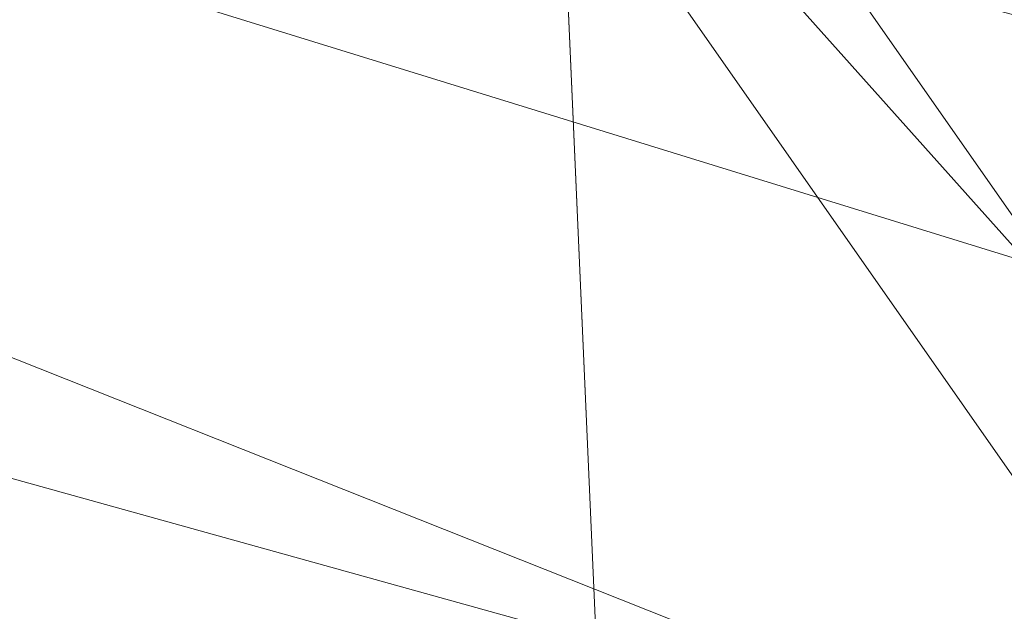
# Model space of a CAD drawing. Units: inches. Extents: x 0 to 204, y 0 to 264.
# Drawn here: x 104 to 104, y 161 to 162 of the extents above; entities that cross this region are included whole.
import ezdxf

# ---------------------------------------------------------------- set-up
doc = ezdxf.new("R2010")
doc.units = ezdxf.units.IN
doc.header["$MEASUREMENT"] = 0
doc.layers.get('0').update_dxf_attribs({"color": 10})

# ---------------------------------------------------------------- blocks, each defined once
blk = doc.blocks.new('673U-3D')
at = {"lineweight": 18}
for points in [[(7.89683, -6.80805, -15), (7.16918, 9.6739, -15), (7.66967, 9.6739, -15), (8.39732, -6.80805, -15)], [(7.89683, -6.80805, -14), (8.39732, -6.80805, -14), (7.66967, 9.6739, -14), (7.16918, 9.6739, -14)], [(7.89683, -6.80805, -14), (7.16918, 9.6739, -14), (7.16918, 9.6739, -15), (7.89683, -6.80805, -15)]]:
    blk.add_3dface(points, dxfattribs=at)
mesh = blk.add_polyface(dxfattribs=at)
corners = [(8.62699, -7.43305, -1.5), (8.42187, 5.42667, -1.5), (8.35807, 5.89689, -1.5), (8.18528, 6.33885, -1.5), (7.91323, 6.72766, -1.5), (7.55725, 7.04144, -1.5), (7.13735, 7.26251, -1.5), (4.34432, 8.10381, -1.5), (1.45849, 8.529, -1.5), (-1.45849, 8.529, -1.5), (-4.34432, 8.10381, -1.5), (-7.13735, 7.26251, -1.5), (-7.55725, 7.04144, -1.5), (-7.91323, 6.72766, -1.5), (-8.18528, 6.33885, -1.5), (-8.35807, 5.89689, -1.5), (-8.42187, 5.42667, -1.5), (-8.62699, -7.43305, -1.5)]
mesh.append_faces([[corners[k] for k in face] for face in [(6, 3, 4, 5)]], dxfattribs={"vtx0": -1})
mesh.append_faces([[corners[k] for k in face] for face in [(9, 16, 17, 8)]], dxfattribs={"vtx0": -1, "vtx2": -1})
mesh.append_faces([[corners[k] for k in face] for face in [(8, 17, 0, 1), (6, 1, 2, 3), (1, 6, 7, 8)]], dxfattribs={"vtx0": -1, "vtx3": -1})
mesh.append_faces([[corners[k] for k in face] for face in [(10, 11, 16, 9)]], dxfattribs={"vtx1": -1, "vtx2": -1})
mesh.append_faces([[corners[k] for k in face] for face in [(15, 16, 11, 12)]], dxfattribs={"vtx1": -1, "vtx3": -1})
mesh.append_faces([[corners[k] for k in face] for face in [(13, 14, 15, 12)]], dxfattribs={"vtx2": -1})
mesh = blk.add_polyface(dxfattribs=at)
corners = [(8.62699, -7.43305, -3.75), (-8.62699, -7.43305, -3.75), (-8.42187, 5.42667, -3.75), (-8.35807, 5.89689, -3.75), (-8.18528, 6.33885, -3.75), (-7.91323, 6.72766, -3.75), (-7.55725, 7.04144, -3.75), (-7.13735, 7.26251, -3.75), (-4.34432, 8.10381, -3.75), (-1.45849, 8.529, -3.75), (1.45849, 8.529, -3.75), (4.34432, 8.10381, -3.75), (7.13735, 7.26251, -3.75), (7.55725, 7.04144, -3.75), (7.91323, 6.72766, -3.75), (8.18528, 6.33885, -3.75), (8.35807, 5.89689, -3.75), (8.42187, 5.42667, -3.75)]
mesh.append_faces([[corners[k] for k in face] for face in [(5, 3, 4)]], dxfattribs={"vtx0": -1})
mesh.append_faces([[corners[k] for k in face] for face in [(0, 10, 17)]], dxfattribs={"vtx0": -1, "vtx1": -1})
mesh.append_faces([[corners[k] for k in face] for face in [(1, 9, 10, 0), (3, 5, 6, 2), (2, 8, 9, 1)]], dxfattribs={"vtx0": -1, "vtx2": -1})
mesh.append_faces([[corners[k] for k in face] for face in [(17, 10, 11, 12)]], dxfattribs={"vtx0": -1, "vtx3": -1})
mesh.append_faces([[corners[k] for k in face] for face in [(13, 14, 12)]], dxfattribs={"vtx1": -1})
mesh.append_faces([[corners[k] for k in face] for face in [(7, 8, 2, 6), (16, 17, 12)]], dxfattribs={"vtx1": -1, "vtx2": -1})
mesh.append_faces([[corners[k] for k in face] for face in [(14, 15, 16, 12)]], dxfattribs={"vtx2": -1, "vtx3": -1})
mesh = blk.add_polyface(dxfattribs=at)
corners = [(-7.97333, 6.44805, -0.8295), (-7.50812, 6.13862, -0.38326), (-6.93342, 5.74889, -0.09843), (-6.29849, 5.30805), (-3.83231, 6.04072), (-1.28636, 6.4109), (1.28636, 6.4109), (3.83231, 6.04072), (6.29849, 5.30805), (6.75761, 5.62793, -0.05089), (7.20354, 5.93313, -0.20521), (7.61695, 6.21148, -0.46506), (7.97333, 6.44805, -0.8295), (7.78463, 6.68287, -1.03191), (7.55292, 6.89041, -1.21906), (7.26724, 7.06851, -1.35243), (4.90887, 7.83118, -1.35243), (2.47377, 8.29361, -1.35243), (0, 8.44856, -1.35243), (-2.47377, 8.29361, -1.35243), (-4.90887, 7.83118, -1.35243), (-7.26724, 7.06851, -1.35243), (-7.55292, 6.89041, -1.21906), (-7.78463, 6.68287, -1.03191), (0, 7.5159, -0.27983), (-1.24059, 8.03418, -0.73651), (-4.59481, 7.63684, -0.87458), (3.7019, 7.76747, -0.79411), (2.56319, 6.87459, -0.08468), (-2.56319, 6.87459, -0.08468), (3.90257, 7.24512, -0.36251), (-4.00652, 7.37108, -0.46855), (-7.22077, 5.94376, -0.24085), (0, 7.15141, -0.11556), (1.32924, 7.82573, -0.53331), (-2.87245, 7.23719, -0.24784)]
mesh.append_faces([[corners[k] for k in face] for face in [(14, 16, 13), (12, 27, 11), (6, 33, 5), (17, 27, 16), (2, 35, 32)]], dxfattribs={"vtx0": -1, "vtx1": -1})
mesh.append_faces([[corners[k] for k in face] for face in [(30, 27, 34), (35, 24, 31), (2, 29, 35), (33, 29, 5), (34, 25, 24), (28, 33, 6), (25, 34, 27), (31, 25, 26), (16, 27, 13), (27, 30, 11), (25, 27, 18), (29, 33, 35), (33, 24, 35), (33, 28, 24), (34, 24, 30), (10, 30, 28), (31, 24, 25), (31, 26, 0), (25, 19, 26), (22, 26, 20), (29, 2, 4), (28, 7, 9), (35, 31, 32), (30, 24, 28)]], dxfattribs={"vtx0": -1, "vtx1": -1, "vtx2": -1})
mesh.append_faces([[corners[k] for k in face] for face in [(28, 6, 7), (27, 12, 13), (31, 1, 32), (31, 0, 1), (29, 4, 5)]], dxfattribs={"vtx0": -1, "vtx2": -1})
mesh.append_faces([[corners[k] for k in face] for face in [(8, 9, 7), (3, 4, 2), (21, 22, 20)]], dxfattribs={"vtx1": -1})
mesh.append_faces([[corners[k] for k in face] for face in [(10, 11, 30), (22, 23, 26), (17, 18, 27), (23, 0, 26), (18, 19, 25), (19, 20, 26), (9, 10, 28)]], dxfattribs={"vtx1": -1, "vtx2": -1})
mesh.append_faces([[corners[k] for k in face] for face in [(14, 15, 16)]], dxfattribs={"vtx2": -1})
mesh = blk.add_polyface(dxfattribs=at)
corners = [(8.24596, -7.30805, -1.5), (-8.24596, -7.30805, -1.5), (-8.30215, -7.30165, -1.5), (-8.35546, -7.28279, -1.5), (-8.40317, -7.25244, -1.5), (-8.44284, -7.21213, -1.5), (-8.47243, -7.16395, -1.5), (-8.49043, -7.11034, -1.5), (-8.49593, -7.05406, -1.5), (-8.29689, 5.42467, -1.5), (-8.23707, 5.86551, -1.5), (-8.07508, 6.27985, -1.5), (-7.82004, 6.64436, -1.5), (-7.4863, 6.93852, -1.5), (-7.09265, 7.14578, -1.5), (-4.31711, 7.9818, -1.5), (-1.44936, 8.40433, -1.5), (1.44936, 8.40433, -1.5), (4.31711, 7.9818, -1.5), (7.09265, 7.14578, -1.5), (7.4863, 6.93852, -1.5), (7.82004, 6.64436, -1.5), (8.07508, 6.27985, -1.5), (8.23707, 5.86551, -1.5), (8.29689, 5.42467, -1.5), (8.49593, -7.05406, -1.5), (8.49043, -7.11034, -1.5), (8.47243, -7.16395, -1.5), (8.44284, -7.21213, -1.5), (8.40317, -7.25244, -1.5), (8.35546, -7.28279, -1.5), (8.30215, -7.30165, -1.5)]
mesh.append_faces([[corners[k] for k in face] for face in [(24, 19, 23)]], dxfattribs={"vtx0": -1, "vtx1": -1})
mesh.append_faces([[corners[k] for k in face] for face in [(9, 16, 1, 8), (2, 5, 8, 1)]], dxfattribs={"vtx0": -1, "vtx1": -1, "vtx2": -1})
mesh.append_faces([[corners[k] for k in face] for face in [(0, 17, 24, 25)]], dxfattribs={"vtx0": -1, "vtx1": -1, "vtx3": -1})
mesh.append_faces([[corners[k] for k in face] for face in [(1, 16, 17, 0), (25, 31, 0)]], dxfattribs={"vtx0": -1, "vtx2": -1})
mesh.append_faces([[corners[k] for k in face] for face in [(9, 12, 13, 14), (24, 17, 18, 19)]], dxfattribs={"vtx0": -1, "vtx3": -1})
mesh.append_faces([[corners[k] for k in face] for face in [(7, 8, 5, 6)]], dxfattribs={"vtx1": -1})
mesh.append_faces([[corners[k] for k in face] for face in [(15, 16, 9, 14)]], dxfattribs={"vtx1": -1, "vtx2": -1})
mesh.append_faces([[corners[k] for k in face] for face in [(19, 20, 22, 23)]], dxfattribs={"vtx1": -1, "vtx3": -1})
mesh.append_faces([[corners[k] for k in face] for face in [(10, 11, 12, 9), (3, 4, 5, 2), (20, 21, 22), (25, 26, 27)]], dxfattribs={"vtx2": -1})
mesh.append_faces([[corners[k] for k in face] for face in [(29, 30, 31, 25), (27, 28, 29, 25)]], dxfattribs={"vtx2": -1, "vtx3": -1})
mesh = blk.add_polyface(dxfattribs=at)
corners = [(7.13735, 7.26251, -1.5), (7.55725, 7.04144, -1.5), (7.91323, 6.72766, -1.5), (8.18528, 6.33885, -1.5), (8.35807, 5.89689, -1.5), (8.42187, 5.42667, -1.5), (8.42187, 5.42667, -3.75), (8.35807, 5.89689, -3.75), (8.18528, 6.33885, -3.75), (7.91323, 6.72766, -3.75), (7.55725, 7.04144, -3.75), (7.13735, 7.26251, -3.75)]
mesh.append_faces([[corners[k] for k in face] for face in [(1, 10, 11, 0)]], dxfattribs={"vtx0": -1})
mesh.append_faces([[corners[k] for k in face] for face in [(4, 7, 8, 3), (3, 8, 9, 2), (2, 9, 10, 1)]], dxfattribs={"vtx0": -1, "vtx2": -1})
mesh.append_faces([[corners[k] for k in face] for face in [(5, 6, 7, 4)]], dxfattribs={"vtx2": -1})
mesh = blk.add_polyface(dxfattribs=at)
corners = [(8.29689, 5.42467, -1.5), (8.23707, 5.86551, -1.5), (8.07508, 6.27985, -1.5), (7.82004, 6.64436, -1.5), (7.4863, 6.93852, -1.5), (7.09265, 7.14578, -1.5), (7.09265, 7.14578, -1.39851), (7.12815, 7.13177, -1.38914), (7.16336, 7.11704, -1.37981), (7.19829, 7.10158, -1.37055), (7.23291, 7.08541, -1.36141), (7.26724, 7.06851, -1.35243), (7.55292, 6.89041, -1.21906), (7.78463, 6.68287, -1.03191), (7.97333, 6.44805, -0.8295), (8.11577, 6.19926, -1.0308), (8.22136, 5.9224, -1.21786), (8.28519, 5.60599, -1.35243), (8.29324, 5.5154, -1.37517), (8.29689, 5.42467, -1.39851), (8.26698, 5.64509, -1.5), (7.28948, 7.04215, -1.5)]
mesh.append_faces([[corners[k] for k in face] for face in [(7, 5, 6)]], dxfattribs={"vtx0": -1})
mesh.append_faces([[corners[k] for k in face] for face in [(17, 1, 16), (13, 3, 12), (21, 11, 4), (11, 21, 10), (18, 20, 17), (12, 4, 11)]], dxfattribs={"vtx0": -1, "vtx1": -1})
mesh.append_faces([[corners[k] for k in face] for face in [(13, 15, 2)]], dxfattribs={"vtx0": -1, "vtx1": -1, "vtx2": -1})
mesh.append_faces([[corners[k] for k in face] for face in [(16, 1, 2), (18, 0, 20), (13, 2, 3), (21, 8, 9), (5, 7, 8), (21, 9, 10), (12, 3, 4)]], dxfattribs={"vtx0": -1, "vtx2": -1})
mesh.append_faces([[corners[k] for k in face] for face in [(20, 1, 17), (15, 16, 2), (21, 5, 8)]], dxfattribs={"vtx1": -1, "vtx2": -1})
mesh.append_faces([[corners[k] for k in face] for face in [(18, 19, 0), (13, 14, 15)]], dxfattribs={"vtx2": -1})
mesh = blk.add_polyface(dxfattribs=at)
corners = [(6.46783, -5.30805), (6.95029, -5.78288, -0.05329), (7.40864, -6.23397, -0.21046), (7.82016, -6.63898, -0.46366), (8.16441, -6.97779, -0.80028), (8.42415, -7.23341, -1.20325), (8.4605, -7.1864, -1.2835), (8.48818, -7.11995, -1.35243), (8.28519, 5.60599, -1.35243), (8.22136, 5.9224, -1.21786), (8.11577, 6.19926, -1.0308), (7.97333, 6.44805, -0.8295), (7.61695, 6.21148, -0.46506), (7.20354, 5.93313, -0.20521), (6.75761, 5.62793, -0.05089), (6.29849, 5.30805)]
mesh.append_faces([[corners[k] for k in face] for face in [(3, 12, 2), (11, 4, 10)]], dxfattribs={"vtx0": -1, "vtx1": -1})
mesh.append_faces([[corners[k] for k in face] for face in [(14, 0, 1), (10, 4, 5), (4, 11, 12)]], dxfattribs={"vtx0": -1, "vtx2": -1})
mesh.append_faces([[corners[k] for k in face] for face in [(15, 0, 14), (7, 8, 6)]], dxfattribs={"vtx1": -1})
mesh.append_faces([[corners[k] for k in face] for face in [(1, 2, 13), (13, 14, 1), (12, 13, 2), (3, 4, 12), (5, 6, 9), (9, 10, 5), (8, 9, 6)]], dxfattribs={"vtx1": -1, "vtx2": -1})

msp = doc.modelspace()

# ---------------------------------------------------------------- linework, layer by layer
at = {"lineweight": 18, "invisible_edges": 15}
for points in [[(103.42852, 162.81915, 30), (103.96649, 161.91904, 24.47031), (103.15768, 161.71541, 22.65608)], [(101.63392, 162.44874, 28.64757), (100.42694, 162.38503, 29.20589), (104.50968, 161.30042, 28.96809)], [(100.42694, 162.38503, 29.20589), (100.62762, 161.86267, 29.63749), (104.342, 160.82903, 29.53494)], [(104.0041, 161.64758, 27.77498), (102.611, 162.15404, 28.76992), (102.54387, 162.01309, 26.25)], [(103.11289, 162.15526, 30.56459), (102.611, 162.15404, 28.76992), (104.0632, 161.73896, 29.69512)], [(104.09194, 161.85262, 28.82593), (104.1881, 162.13533, 30.24067), (104.13191, 161.95436, 30.27511)], [(104.1881, 162.13533, 30.24067), (104.09194, 161.85262, 28.82593), (104.16023, 162.07813, 28.62979)], [(103.53276, 161.84586, 35.18028), (103.68352, 162.12435, 36.37588), (103.57764, 161.98456, 35.17851)], [(103.58983, 162.10454, 34.65693), (103.68852, 162.00273, 34.38943), (103.57758, 161.86652, 32.96961)], [(104.13994, 162.08335, 34.80739), (103.98588, 162.05539, 34.58953), (103.92054, 161.84265, 33.26067)], [(104.16023, 162.07813, 28.62979), (104.09194, 161.85262, 28.82593), (104.05925, 161.816, 27.39649)], [(104.05925, 161.816, 27.39649), (104.13037, 162.04421, 27.37793), (104.16023, 162.07813, 28.62979)], [(103.84625, 161.95766, 33.81187), (103.92054, 161.84265, 33.26067), (103.98588, 162.05539, 34.58953)], [(104.12254, 161.88825, 33.79002), (103.95241, 161.9359, 33.74872), (104.08192, 162.04888, 34.98957)], [(104.13037, 162.04421, 27.37793), (104.05925, 161.816, 27.39649), (104.07363, 161.94629, 26.25)], [(104.23585, 162.00928, 35.04394), (104.12254, 161.88825, 33.79002), (104.08192, 162.04888, 34.98957)], [(103.83273, 161.85101, 31.85641), (103.92054, 162.02517, 33.26067), (103.76875, 162.00641, 32.83231)], [(104.04495, 161.96305, 33.11478), (103.92054, 162.02517, 33.26067), (103.83273, 161.85101, 31.85641)], [(103.52573, 161.81421, 32.23153), (103.69756, 161.93214, 33.38178), (103.59042, 162.01088, 33.65379)], [(104.31731, 161.81465, 33.66379), (104.12254, 161.88825, 33.79002), (104.23585, 162.00928, 35.04394)], [(104.23585, 162.00928, 35.04394), (104.38856, 161.97566, 35.13801), (104.31731, 161.81465, 33.66379)], [(103.76875, 162.00641, 32.83231), (103.52573, 161.99673, 32.23153), (103.64035, 161.88467, 31.64282)], [(103.72106, 161.88805, 33.56998), (103.57758, 161.86652, 32.96961), (103.68852, 162.00273, 34.38943)], [(103.64035, 161.88467, 31.64282), (103.83273, 161.85101, 31.85641), (103.76875, 162.00641, 32.83231)], [(103.82645, 161.97858, 34.52713), (103.72106, 161.88805, 33.56998), (103.68852, 162.00273, 34.38943)], [(104.14653, 162.00618, 31.16841), (104.0632, 161.73916, 29.69508), (104.13191, 161.95436, 30.27511)], [(103.80342, 161.86193, 32.50792), (103.57523, 161.91952, 32.35236), (103.77698, 161.99789, 33.82264)], [(103.80342, 161.86193, 32.50792), (103.77698, 161.99789, 33.82264), (103.95241, 161.9359, 33.74872)], [(103.82645, 161.97858, 34.52713), (103.82085, 161.80973, 33.15387), (103.72106, 161.88805, 33.56998)], [(103.82085, 161.80973, 33.15387), (103.82645, 161.97858, 34.52713), (103.96708, 161.80266, 33.49971)], [(103.82645, 161.97858, 34.52713), (104.09295, 161.95744, 34.95649), (103.96708, 161.80266, 33.49971)], [(104.31731, 161.81465, 33.66379), (104.38856, 161.97566, 35.13801), (104.50669, 161.86821, 34.37376)], [(103.37643, 161.97191, 30), (103.16382, 160.65271, 22.6146), (103.91605, 160.83469, 24)], [(104.17959, 161.79772, 34.0051), (104.09295, 161.95744, 34.95649), (104.26614, 161.96049, 35.32674)], [(104.17959, 161.79772, 34.0051), (104.26614, 161.96049, 35.32674), (104.39679, 161.89236, 34.94216)], [(103.69756, 161.93214, 33.38178), (103.76875, 161.82389, 32.83231), (103.84625, 161.95766, 33.81187)], [(103.92054, 161.84265, 33.26067), (103.84625, 161.95766, 33.81187), (103.76875, 161.82389, 32.83231)], [(104.09295, 161.95744, 34.95649), (104.17959, 161.79772, 34.0051), (103.96708, 161.80266, 33.49971)], [(104.0632, 161.73916, 29.69508), (104.09194, 161.85262, 28.82593), (104.13191, 161.95436, 30.27511)], [(103.9973, 161.80454, 32.53553), (103.80342, 161.86193, 32.50792), (103.95241, 161.9359, 33.74872)], [(104.12254, 161.88825, 33.79002), (103.9973, 161.80454, 32.53553), (103.95241, 161.9359, 33.74872)], [(103.52364, 161.93278, 27.92069), (103.60894, 161.88402, 27.17062), (103.67601, 161.89865, 28.24983)], [(103.69756, 161.93214, 33.38178), (103.52573, 161.81421, 32.23153), (103.76875, 161.82389, 32.83231)], [(103.57523, 161.91952, 32.35236), (103.69439, 161.80992, 31.29272), (103.50951, 161.8336, 30.63079)], [(103.80342, 161.86193, 32.50792), (103.69439, 161.80992, 31.29272), (103.57523, 161.91952, 32.35236)], [(104.03336, 161.85237, 24.26656), (104.00901, 161.89946, 24.42518), (104.04851, 161.91745, 24.6776)], [(104.07272, 161.85274, 24.53565), (104.03336, 161.85237, 24.26656), (104.04851, 161.91745, 24.6776)], [(104.07272, 161.85274, 24.53565), (104.04851, 161.91745, 24.6776), (104.09737, 161.90631, 24.95051)], [(104.07272, 161.85274, 24.53565), (104.09737, 161.90631, 24.95051), (104.09476, 161.83616, 24.76041)], [(103.67601, 161.89865, 28.24983), (103.60894, 161.88402, 27.17062), (103.7562, 161.84625, 27.51162)], [(103.67601, 161.89865, 28.24983), (103.7562, 161.84625, 27.51162), (103.91136, 161.8466, 27.97092)], [(103.98776, 161.85389, 24.09164), (103.95667, 161.8946, 24.29692), (104.00901, 161.89946, 24.42518)], [(103.98776, 161.85389, 24.09164), (104.00901, 161.89946, 24.42518), (104.03336, 161.85237, 24.26656)], [(103.57758, 161.86652, 32.96961), (103.72106, 161.88805, 33.56998), (103.68081, 161.79306, 32.55456)], [(103.82085, 161.80973, 33.15387), (103.68081, 161.79306, 32.55456), (103.72106, 161.88805, 33.56998)], [(103.9973, 161.80454, 32.53553), (104.12254, 161.88825, 33.79002), (104.17427, 161.74879, 32.52059)], [(104.31731, 161.81465, 33.66379), (104.17427, 161.74879, 32.52059), (104.12254, 161.88825, 33.79002)], [(103.83273, 161.85101, 31.85641), (103.64035, 161.88467, 31.64282), (103.5933, 161.78809, 30.63974)], [(103.60894, 161.88402, 27.17062), (103.6975, 161.84665, 26.25), (103.7562, 161.84625, 27.51162)], [(104.33565, 161.87178, 30), (104.27734, 161.77685, 29.55375), (104.33895, 161.84459, 29.7299)], [(103.52263, 161.7545, 31.47346), (103.57758, 161.86652, 32.96961), (103.68081, 161.79306, 32.55456)], [(103.92859, 160.55068, 29.79478), (100.62762, 161.86267, 29.63749), (99.28824, 161.49214, 29.91531)], [(103.86329, 161.75626, 31.26713), (103.69439, 161.80992, 31.29272), (103.80342, 161.86193, 32.50792)], [(103.80342, 161.86193, 32.50792), (103.9973, 161.80454, 32.53553), (103.86329, 161.75626, 31.26713)], [(104.27734, 161.77685, 29.55375), (104.28385, 161.85876, 30), (104.21139, 161.77964, 29.60775)], [(103.60785, 161.83849, 28.63127), (103.69052, 161.81082, 28.61438), (103.57489, 161.85372, 28.6149)], [(103.69052, 161.81082, 28.61438), (103.64423, 161.81558, 28.60149), (103.57489, 161.85372, 28.6149)], [(103.83273, 161.85101, 31.85641), (103.5933, 161.78809, 30.63974), (103.69808, 161.71769, 30.2447)], [(103.69808, 161.71769, 30.2447), (103.98773, 161.78063, 31.40331), (103.83273, 161.85101, 31.85641)], [(103.96782, 161.80325, 23.73181), (103.93514, 161.84102, 23.91671), (103.98776, 161.85389, 24.09164)], [(103.98776, 161.85389, 24.09164), (104.01286, 161.80372, 23.9132), (103.96782, 161.80325, 23.73181)], [(103.98776, 161.85389, 24.09164), (104.03336, 161.85237, 24.26656), (104.01286, 161.80372, 23.9132)], [(104.05925, 161.816, 27.39649), (104.09194, 161.85262, 28.82593), (104.01018, 161.65708, 27.97254)], [(104.05663, 161.79666, 24.1901), (104.01286, 161.80372, 23.9132), (104.03336, 161.85237, 24.26656)], [(104.03336, 161.85237, 24.26656), (104.07272, 161.85274, 24.53565), (104.05663, 161.79666, 24.1901)], [(104.07397, 161.78251, 24.3802), (104.05663, 161.79666, 24.1901), (104.07272, 161.85274, 24.53565)], [(104.35029, 161.8536, 29.58063), (104.33895, 161.84459, 29.7299), (104.32284, 161.79267, 29.41162)], [(104.35029, 161.8536, 29.58063), (104.32284, 161.79267, 29.41162), (104.33521, 161.80686, 29.28851)], [(104.27734, 161.77685, 29.55375), (104.32284, 161.79267, 29.41162), (104.33895, 161.84459, 29.7299)], [(103.60785, 161.83849, 28.63127), (103.63571, 161.80138, 28.64757), (103.74446, 161.78858, 28.62614)], [(103.69052, 161.81082, 28.61438), (103.60785, 161.83849, 28.63127), (103.74446, 161.78858, 28.62614)], [(103.83273, 161.66849, 31.85641), (103.92054, 161.84265, 33.26067), (103.76875, 161.82389, 32.83231)], [(104.04495, 161.78054, 33.11478), (103.92054, 161.84265, 33.26067), (103.83273, 161.66849, 31.85641)], [(103.69439, 161.80992, 31.29272), (103.71808, 161.74846, 30.08999), (103.50951, 161.8336, 30.63079)], [(103.71808, 161.74846, 30.08999), (103.52841, 161.79265, 29.53576), (103.50951, 161.8336, 30.63079)], [(104.32033, 161.76099, 28.98874), (104.3384, 161.83632, 29.2155), (104.33521, 161.80686, 29.28851)], [(103.76875, 161.82389, 32.83231), (103.52573, 161.81421, 32.23153), (103.64035, 161.70216, 31.64282)], [(103.64035, 161.70216, 31.64282), (103.83273, 161.66849, 31.85641), (103.76875, 161.82389, 32.83231)], [(103.68081, 161.79306, 32.55456), (103.82085, 161.80973, 33.15387), (103.86759, 161.69251, 32.08118)], [(103.69052, 161.81082, 28.61438), (103.74446, 161.78858, 28.62614), (103.77381, 161.77934, 28.61457)], [(103.69052, 161.81082, 28.61438), (103.77381, 161.77934, 28.61457), (103.73097, 161.78945, 28.60149)], [(103.71808, 161.74846, 30.08999), (103.69439, 161.80992, 31.29272), (103.86329, 161.75626, 31.26713)], [(103.86759, 161.69251, 32.08118), (103.82085, 161.80973, 33.15387), (103.96708, 161.80266, 33.49971)], [(104.31731, 161.81465, 33.66379), (104.32955, 161.69518, 32.4511), (104.17427, 161.74879, 32.52059)], [(104.31731, 161.81465, 33.66379), (104.49219, 161.69069, 32.96838), (104.32955, 161.69518, 32.4511)], [(104.05382, 161.69552, 31.23443), (103.86329, 161.75626, 31.26713), (103.9973, 161.80454, 32.53553)], [(103.96782, 161.80325, 23.73181), (103.94718, 161.75069, 23.35852), (103.9142, 161.7889, 23.54692)], [(103.94718, 161.75069, 23.35852), (103.96782, 161.80325, 23.73181), (103.99384, 161.75099, 23.54692)], [(103.99384, 161.75099, 23.54692), (103.96782, 161.80325, 23.73181), (104.01286, 161.80372, 23.9132)], [(103.99384, 161.75099, 23.54692), (104.01286, 161.80372, 23.9132), (104.03217, 161.74707, 23.79036)], [(104.17427, 161.74879, 32.52059), (104.05382, 161.69552, 31.23443), (103.9973, 161.80454, 32.53553)], [(104.03217, 161.74707, 23.79036), (104.01286, 161.80372, 23.9132), (104.05663, 161.79666, 24.1901)], [(104.32033, 161.76099, 28.98874), (104.33521, 161.80686, 29.28851), (104.30742, 161.74234, 29.09966)], [(104.32284, 161.79267, 29.41162), (104.30742, 161.74234, 29.09966), (104.33521, 161.80686, 29.28851)], [(103.56901, 161.78467, 27.37841), (103.79938, 161.70657, 27.65964), (103.6474, 161.80172, 26.25)], [(103.86759, 161.69251, 32.08118), (103.96708, 161.80266, 33.49971), (104.06788, 161.64686, 32.28213)], [(104.06788, 161.64686, 32.28213), (103.96708, 161.80266, 33.49971), (104.17959, 161.79772, 34.0051)], [(104.03217, 161.74707, 23.79036), (104.05663, 161.79666, 24.1901), (104.05317, 161.72886, 24)], [(104.17959, 161.79772, 34.0051), (104.3163, 161.6358, 32.97935), (104.06788, 161.64686, 32.28213)], [(103.7059, 161.70138, 31.53614), (103.52263, 161.7545, 31.47346), (103.68081, 161.79306, 32.55456)], [(103.71808, 161.74846, 30.08999), (103.63073, 161.75117, 28.7518), (103.52841, 161.79265, 29.53576)], [(103.68081, 161.79306, 32.55456), (103.86759, 161.69251, 32.08118), (103.7059, 161.70138, 31.53614)], [(104.27179, 161.72282, 29.19365), (104.30742, 161.74234, 29.09966), (104.32284, 161.79267, 29.41162)], [(104.27179, 161.72282, 29.19365), (104.32284, 161.79267, 29.41162), (104.27734, 161.77685, 29.55375)], [(103.56901, 161.78467, 27.37841), (103.63073, 161.75117, 28.7518), (103.79668, 161.69938, 28.71639)], [(103.79938, 161.70657, 27.65964), (103.56901, 161.78467, 27.37841), (103.79668, 161.69938, 28.71639)], [(103.5933, 161.78809, 30.63974), (103.57426, 161.66257, 29.0176), (103.69808, 161.71769, 30.2447)], [(103.75457, 161.76294, 28.64757), (103.83125, 161.75436, 28.63098), (103.74446, 161.78858, 28.62614)], [(103.77381, 161.77934, 28.61457), (103.74446, 161.78858, 28.62614), (103.83125, 161.75436, 28.63098)], [(103.77381, 161.77934, 28.61457), (103.83125, 161.75436, 28.63098), (103.88841, 161.73459, 28.62019)], [(104.21139, 161.77964, 29.60775), (104.23737, 161.73218, 29.33148), (104.27734, 161.77685, 29.55375)], [(104.23737, 161.73218, 29.33148), (104.27179, 161.72282, 29.19365), (104.27734, 161.77685, 29.55375)], [(104.29387, 161.68316, 28.62712), (104.31694, 161.7703, 28.82325), (104.32033, 161.76099, 28.98874)], [(103.89548, 161.68345, 29.74299), (103.71808, 161.74846, 30.08999), (103.86329, 161.75626, 31.26713)], [(103.89548, 161.68345, 29.74299), (103.86329, 161.75626, 31.26713), (104.05382, 161.69552, 31.23443)], [(104.29387, 161.68316, 28.62712), (104.32033, 161.76099, 28.98874), (104.30742, 161.74234, 29.09966)], [(103.7059, 161.70138, 31.53614), (103.63422, 161.66587, 30.55491), (103.52263, 161.7545, 31.47346)], [(103.71808, 161.74846, 30.08999), (103.79668, 161.69938, 28.71639), (103.63073, 161.75117, 28.7518)], [(103.89548, 161.68345, 29.74299), (103.79668, 161.69938, 28.71639), (103.71808, 161.74846, 30.08999)], [(103.83125, 161.75436, 28.63098), (103.87343, 161.7245, 28.64757), (103.92333, 161.71913, 28.62945)], [(103.94718, 161.75069, 23.35852), (103.92639, 161.69936, 22.99223), (103.89325, 161.73679, 23.17712)], [(103.92639, 161.69936, 22.99223), (103.94718, 161.75069, 23.35852), (103.97414, 161.70042, 23.18795)], [(103.97414, 161.70042, 23.18795), (103.94718, 161.75069, 23.35852), (103.99384, 161.75099, 23.54692)], [(103.99384, 161.75099, 23.54692), (104.01423, 161.69163, 23.42969), (103.97414, 161.70042, 23.18795)], [(103.99384, 161.75099, 23.54692), (104.03217, 161.74707, 23.79036), (104.01423, 161.69163, 23.42969)], [(104.05382, 161.69552, 31.23443), (104.17427, 161.74879, 32.52059), (104.24689, 161.63844, 31.27964)], [(104.17427, 161.74879, 32.52059), (104.32955, 161.69518, 32.4511), (104.24689, 161.63844, 31.27964)], [(104.01423, 161.69163, 23.42969), (104.03217, 161.74707, 23.79036), (104.03238, 161.67521, 23.61979)], [(104.30742, 161.74234, 29.09966), (104.27179, 161.72282, 29.19365), (104.27405, 161.68031, 28.85775)], [(104.29387, 161.68316, 28.62712), (104.30742, 161.74234, 29.09966), (104.27405, 161.68031, 28.85775)], [(103.84131, 161.74089, 26.25), (103.79938, 161.70657, 27.65964), (103.97305, 161.65869, 27.36689)], [(104.19073, 161.71354, 29.2155), (104.22249, 161.68277, 29.03662), (104.23737, 161.73218, 29.33148)], [(104.27179, 161.72282, 29.19365), (104.23737, 161.73218, 29.33148), (104.22249, 161.68277, 29.03662)], [(104.22249, 161.68277, 29.03662), (104.27405, 161.68031, 28.85775), (104.27179, 161.72282, 29.19365)], [(103.72401, 161.6351, 29.31311), (103.69808, 161.71769, 30.2447), (103.57426, 161.66257, 29.0176)], [(103.72401, 161.6351, 29.31311), (103.95911, 161.68942, 30.54757), (103.69808, 161.71769, 30.2447)], [(103.83273, 161.66849, 31.85641), (103.64035, 161.70216, 31.64282), (103.5933, 161.60558, 30.63974)], [(103.77338, 161.62792, 30.67112), (103.63422, 161.66587, 30.55491), (103.7059, 161.70138, 31.53614)], [(103.86759, 161.69251, 32.08118), (103.77338, 161.62792, 30.67112), (103.7059, 161.70138, 31.53614)], [(103.79668, 161.69938, 28.71639), (104.02618, 161.62762, 28.53585), (103.79938, 161.70657, 27.65964)], [(103.79938, 161.70657, 27.65964), (104.02618, 161.62762, 28.53585), (103.97305, 161.65869, 27.36689)], [(103.92639, 161.69936, 22.99223), (103.97414, 161.70042, 23.18795), (103.95368, 161.64774, 22.81441)], [(103.99122, 161.64032, 23.0376), (103.95368, 161.64774, 22.81441), (103.97414, 161.70042, 23.18795)], [(103.99122, 161.64032, 23.0376), (103.97414, 161.70042, 23.18795), (104.01423, 161.69163, 23.42969)], [(104.29387, 161.68316, 28.62712), (104.26933, 161.60741, 28.17424), (104.29549, 161.70428, 28.431)], [(104.02618, 161.62762, 28.53585), (103.79668, 161.69938, 28.71639), (103.89548, 161.68345, 29.74299)], [(103.92639, 161.69936, 22.99223), (103.90565, 161.64743, 22.62243), (103.87231, 161.68468, 22.80733)], [(104.05382, 161.69552, 31.23443), (104.11998, 161.62, 29.96685), (103.89548, 161.68345, 29.74299)], [(103.95368, 161.64774, 22.81441), (103.90565, 161.64743, 22.62243), (103.92639, 161.69936, 22.99223)], [(104.24689, 161.63844, 31.27964), (104.11998, 161.62, 29.96685), (104.05382, 161.69552, 31.23443)], [(104.32955, 161.69518, 32.4511), (104.4749, 161.59818, 31.28694), (104.24689, 161.63844, 31.27964)], [(103.8911, 161.57742, 30.38297), (103.77338, 161.62792, 30.67112), (103.86759, 161.69251, 32.08118)], [(103.86759, 161.69251, 32.08118), (104.06788, 161.64686, 32.28213), (104.01914, 161.58056, 31.19718)], [(103.86759, 161.69251, 32.08118), (104.01914, 161.58056, 31.19718), (103.8911, 161.57742, 30.38297)], [(103.99122, 161.64032, 23.0376), (104.01423, 161.69163, 23.42969), (104.01159, 161.62156, 23.23959)], [(103.89548, 161.68345, 29.74299), (104.11998, 161.62, 29.96685), (104.02618, 161.62762, 28.53585)], [(104.03522, 161.68007, 26.25), (103.97305, 161.65869, 27.36689), (104.16605, 161.59411, 27.55565)], [(104.21644, 161.62541, 28.67887), (104.22249, 161.68277, 29.03662), (104.17189, 161.65326, 28.85775)], [(104.21644, 161.62541, 28.67887), (104.27405, 161.68031, 28.85775), (104.22249, 161.68277, 29.03662)], [(104.24883, 161.61457, 28.49137), (104.27405, 161.68031, 28.85775), (104.21644, 161.62541, 28.67887)], [(104.24883, 161.61457, 28.49137), (104.29387, 161.68316, 28.62712), (104.27405, 161.68031, 28.85775)], [(104.29387, 161.68316, 28.62712), (104.24883, 161.61457, 28.49137), (104.26933, 161.60741, 28.17424)], [(103.57142, 161.6461, 27.5698), (103.75211, 161.59859, 27.21046), (103.64515, 161.67142, 26.25)], [(103.83273, 161.66849, 31.85641), (103.5933, 161.60558, 30.63974), (103.69808, 161.53517, 30.2447)], [(103.69808, 161.53517, 30.2447), (103.98773, 161.59812, 31.40331), (103.83273, 161.66849, 31.85641)], [(103.52364, 161.62336, 27.92069), (103.67601, 161.58923, 28.24983), (103.57426, 161.66257, 29.0176)], [(103.72401, 161.6351, 29.31311), (103.57426, 161.66257, 29.0176), (103.67601, 161.58923, 28.24983)], [(103.63422, 161.66587, 30.55491), (103.73521, 161.59268, 29.31064), (103.60093, 161.63111, 29.0848)], [(103.73521, 161.59268, 29.31064), (103.63422, 161.66587, 30.55491), (103.77338, 161.62792, 30.67112)], [(104.02618, 161.62762, 28.53585), (104.16605, 161.59411, 27.55565), (103.97305, 161.65869, 27.36689)], [(103.75211, 161.59859, 27.21046), (103.57142, 161.6461, 27.5698), (103.75893, 161.57756, 28.39934)], [(103.57142, 161.6461, 27.5698), (103.60093, 161.63111, 29.0848), (103.75893, 161.57756, 28.39934)], [(103.85137, 161.63256, 22.43753), (103.90565, 161.64743, 22.62243), (103.8858, 161.59527, 22.25373)], [(103.8858, 161.59527, 22.25373), (103.90565, 161.64743, 22.62243), (103.93356, 161.59616, 22.44811)], [(103.90565, 161.64743, 22.62243), (103.95368, 161.64774, 22.81441), (103.93356, 161.59616, 22.44811)], [(103.97214, 161.58568, 22.66928), (103.93356, 161.59616, 22.44811), (103.95368, 161.64774, 22.81441)], [(103.95368, 161.64774, 22.81441), (103.99122, 161.64032, 23.0376), (103.97214, 161.58568, 22.66928)], [(104.16543, 161.57216, 31.74107), (104.01914, 161.58056, 31.19718), (104.06788, 161.64686, 32.28213)], [(104.3163, 161.6358, 32.97935), (104.16543, 161.57216, 31.74107), (104.06788, 161.64686, 32.28213)], [(104.25894, 161.57209, 27.88875), (104.27782, 161.64988, 28.10775), (104.26933, 161.60741, 28.17424)], [(103.9908, 161.5679, 22.85938), (103.97214, 161.58568, 22.66928), (103.99122, 161.64032, 23.0376)], [(103.67601, 161.58923, 28.24983), (103.9305, 161.59821, 29.69184), (103.72401, 161.6351, 29.31311)], [(104.30605, 161.56923, 30.18014), (104.11998, 161.62, 29.96685), (104.24689, 161.63844, 31.27964)], [(104.4749, 161.59818, 31.28694), (104.30605, 161.56923, 30.18014), (104.24689, 161.63844, 31.27964)], [(103.73521, 161.59268, 29.31064), (103.75893, 161.57756, 28.39934), (103.60093, 161.63111, 29.0848)], [(103.8911, 161.57742, 30.38297), (103.73521, 161.59268, 29.31064), (103.77338, 161.62792, 30.67112)], [(104.11998, 161.62, 29.96685), (104.25181, 161.55921, 28.94814), (104.02618, 161.62762, 28.53585)], [(104.02618, 161.62762, 28.53585), (104.25181, 161.55921, 28.94814), (104.16605, 161.59411, 27.55565)], [(104.19018, 161.56229, 28.3125), (104.21644, 161.62541, 28.67887), (104.15305, 161.59297, 28.5)], [(104.19018, 161.56229, 28.3125), (104.24883, 161.61457, 28.49137), (104.21644, 161.62541, 28.67887)], [(103.52364, 161.62336, 27.92069), (103.60894, 161.57461, 27.17062), (103.67601, 161.58923, 28.24983)], [(104.11998, 161.62, 29.96685), (104.30605, 161.56923, 30.18014), (104.25181, 161.55921, 28.94814)], [(104.44032, 161.53204, 27.92775), (104.22913, 161.61924, 26.25), (104.16605, 161.59411, 27.55565)], [(103.75211, 161.59859, 27.21046), (103.90756, 161.54699, 27.30983), (103.83591, 161.61158, 26.25)], [(104.19018, 161.56229, 28.3125), (104.22345, 161.54913, 28.125), (104.24883, 161.61457, 28.49137)], [(104.24883, 161.61457, 28.49137), (104.22345, 161.54913, 28.125), (104.26933, 161.60741, 28.17424)], [(103.04596, 161.60898, 36.43033), (102.62645, 161.29132, 34.04876), (104.22833, 161.00332, 35.00204)], [(103.5933, 161.60558, 30.63974), (103.57426, 161.48005, 29.0176), (103.69808, 161.53517, 30.2447)], [(104.22345, 161.54913, 28.125), (104.23309, 161.51648, 27.77016), (104.26933, 161.60741, 28.17424)], [(104.25894, 161.57209, 27.88875), (104.26933, 161.60741, 28.17424), (104.23309, 161.51648, 27.77016)], [(103.8913, 161.53643, 28.28475), (103.75211, 161.59859, 27.21046), (103.75893, 161.57756, 28.39934)], [(103.75211, 161.59859, 27.21046), (103.8913, 161.53643, 28.28475), (103.90756, 161.54699, 27.30983)], [(103.86851, 161.5524, 29.38794), (103.75893, 161.57756, 28.39934), (103.73521, 161.59268, 29.31064)], [(103.73521, 161.59268, 29.31064), (103.8911, 161.57742, 30.38297), (103.86851, 161.5524, 29.38794)], [(103.86617, 161.54145, 21.87569), (103.83042, 161.58045, 22.06774), (103.8858, 161.59527, 22.25373)], [(103.86617, 161.54145, 21.87569), (103.8858, 161.59527, 22.25373), (103.91458, 161.54342, 22.08203)], [(103.8858, 161.59527, 22.25373), (103.93356, 161.59616, 22.44811), (103.91458, 161.54342, 22.08203)], [(103.95065, 161.53406, 22.28996), (103.91458, 161.54342, 22.08203), (103.93356, 161.59616, 22.44811)], [(103.95065, 161.53406, 22.28996), (103.93356, 161.59616, 22.44811), (103.97214, 161.58568, 22.66928)], [(104.25181, 161.55921, 28.94814), (104.44032, 161.53204, 27.92775), (104.16605, 161.59411, 27.55565)], [(104.25894, 161.57209, 27.88875), (104.22992, 161.48398, 27.40629), (104.26014, 161.59547, 27.7845)], [(103.67601, 161.58923, 28.24983), (103.60894, 161.57461, 27.17062), (103.7562, 161.53684, 27.51162)], [(103.67601, 161.58923, 28.24983), (103.7562, 161.53684, 27.51162), (103.91136, 161.53718, 27.97092)], [(103.95065, 161.53406, 22.28996), (103.97214, 161.58568, 22.66928), (103.97, 161.51425, 22.47918)], [(104.36595, 161.58671, 36.43512), (104.30326, 161.22678, 35.05351), (104.35307, 161.40759, 35.21281)], [(103.8913, 161.53643, 28.28475), (103.75893, 161.57756, 28.39934), (103.86851, 161.5524, 29.38794)], [(103.8911, 161.57742, 30.38297), (104.01269, 161.52938, 30.14133), (103.86851, 161.5524, 29.38794)], [(104.01269, 161.52938, 30.14133), (103.8911, 161.57742, 30.38297), (104.01914, 161.58056, 31.19718)], [(104.01914, 161.58056, 31.19718), (104.16543, 161.57216, 31.74107), (104.01269, 161.52938, 30.14133)], [(103.60894, 161.57461, 27.17062), (103.6975, 161.53723, 26.25), (103.7562, 161.53684, 27.51162)], [(104.01269, 161.52938, 30.14133), (104.16543, 161.57216, 31.74107), (104.28508, 161.53627, 31.29548)], [(104.22992, 161.48398, 27.40629), (104.25894, 161.57209, 27.88875), (104.23309, 161.51648, 27.77016)], [(104.45761, 161.50566, 29.6055), (104.25181, 161.55921, 28.94814), (104.30605, 161.56923, 30.18014)], [(104.16945, 161.5077, 27.99175), (104.19018, 161.56229, 28.3125), (104.1333, 161.52978, 28.125)], [(104.22345, 161.54913, 28.125), (104.19018, 161.56229, 28.3125), (104.16945, 161.5077, 27.99175)], [(104.01269, 161.52938, 30.14133), (103.99369, 161.50845, 29.12302), (103.86851, 161.5524, 29.38794)], [(103.8913, 161.53643, 28.28475), (103.86851, 161.5524, 29.38794), (103.99369, 161.50845, 29.12302)], [(103.89561, 161.48967, 21.71117), (103.86617, 161.54145, 21.87569), (103.91458, 161.54342, 22.08203)], [(103.90756, 161.54699, 27.30983), (103.8913, 161.53643, 28.28475), (104.0242, 161.49535, 28.18249)], [(103.93037, 161.47923, 21.91022), (103.89561, 161.48967, 21.71117), (103.91458, 161.54342, 22.08203)], [(104.05113, 161.54407, 26.25), (103.90756, 161.54699, 27.30983), (104.03902, 161.50824, 27.22242)], [(103.90756, 161.54699, 27.30983), (104.0242, 161.49535, 28.18249), (104.03902, 161.50824, 27.22242)], [(103.95065, 161.53406, 22.28996), (103.93037, 161.47923, 21.91022), (103.91458, 161.54342, 22.08203)], [(104.22345, 161.54913, 28.125), (104.16945, 161.5077, 27.99175), (104.18297, 161.47288, 27.73428)], [(104.22345, 161.54913, 28.125), (104.18297, 161.47288, 27.73428), (104.23309, 161.51648, 27.77016)], [(103.54645, 161.37108, 35.51739), (103.65906, 161.24979, 35.10479), (103.71402, 161.53978, 36.5)], [(103.86617, 161.54145, 21.87569), (103.84362, 161.49099, 21.50963), (103.80948, 161.52833, 21.69795)], [(103.84362, 161.49099, 21.50963), (103.86617, 161.54145, 21.87569), (103.89561, 161.48967, 21.71117)], [(103.8913, 161.53643, 28.28475), (103.99369, 161.50845, 29.12302), (104.0242, 161.49535, 28.18249)], [(104.28508, 161.53627, 31.29548), (104.12173, 161.48095, 29.71316), (104.01269, 161.52938, 30.14133)], [(103.72401, 161.45258, 29.31311), (103.69808, 161.53517, 30.2447), (103.57426, 161.48005, 29.0176)], [(103.72401, 161.45258, 29.31311), (103.95911, 161.50691, 30.54757), (103.69808, 161.53517, 30.2447)], [(103.94921, 161.4606, 22.09897), (103.93037, 161.47923, 21.91022), (103.95065, 161.53406, 22.28996)], [(104.12173, 161.48095, 29.71316), (103.99369, 161.50845, 29.12302), (104.01269, 161.52938, 30.14133)], [(104.19078, 161.42904, 27.375), (104.23309, 161.51648, 27.77016), (104.18297, 161.47288, 27.73428)], [(104.22992, 161.48398, 27.40629), (104.23309, 161.51648, 27.77016), (104.19078, 161.42904, 27.375)], [(104.03902, 161.50824, 27.22242), (104.26376, 161.4683, 26.94751), (104.15874, 161.51031, 26.25)], [(103.99369, 161.50845, 29.12302), (104.12173, 161.48095, 29.71316), (104.0242, 161.49535, 28.18249)], [(104.0242, 161.49535, 28.18249), (104.26011, 161.45665, 27.93081), (104.03902, 161.50824, 27.22242)], [(104.18297, 161.47288, 27.73428), (104.16945, 161.5077, 27.99175), (104.11355, 161.46659, 27.75)], [(103.65906, 161.24979, 35.10479), (103.86944, 161.30267, 35.67031), (103.8455, 161.49854, 36.5)], [(104.0242, 161.49535, 28.18249), (104.12173, 161.48095, 29.71316), (104.25386, 161.43675, 29.61161)], [(103.82337, 161.43941, 21.14325), (103.78854, 161.47622, 21.32815), (103.84362, 161.49099, 21.50963)], [(103.82337, 161.43941, 21.14325), (103.84362, 161.49099, 21.50963), (103.87321, 161.43965, 21.34045)], [(103.87321, 161.43965, 21.34045), (103.84362, 161.49099, 21.50963), (103.89561, 161.48967, 21.71117)], [(103.90776, 161.42454, 21.5099), (103.87321, 161.43965, 21.34045), (103.89561, 161.48967, 21.71117)], [(103.90776, 161.42454, 21.5099), (103.89561, 161.48967, 21.71117), (103.93037, 161.47923, 21.91022)], [(104.19078, 161.42904, 27.375), (104.20404, 161.41521, 27.10706), (104.22992, 161.48398, 27.40629)], [(104.22478, 161.48666, 27.138), (104.22992, 161.48398, 27.40629), (104.20404, 161.41521, 27.10706)], [(104.20404, 161.41521, 27.10706), (104.20604, 161.40923, 26.90473), (104.22478, 161.48666, 27.138)], [(103.52364, 161.44084, 27.92069), (103.67601, 161.40672, 28.24983), (103.57426, 161.48005, 29.0176)], [(103.72401, 161.45258, 29.31311), (103.57426, 161.48005, 29.0176), (103.67601, 161.40672, 28.24983)], [(103.93037, 161.47923, 21.91022), (103.92842, 161.40695, 21.71877), (103.90776, 161.42454, 21.5099)]]:
    msp.add_3dface(points, dxfattribs=at)

# ---------------------------------------------------------------- block references
msp.add_blockref('673U-3D', (96.72505, 155.16269, 24))

doc.saveas('drawing.dxf')
